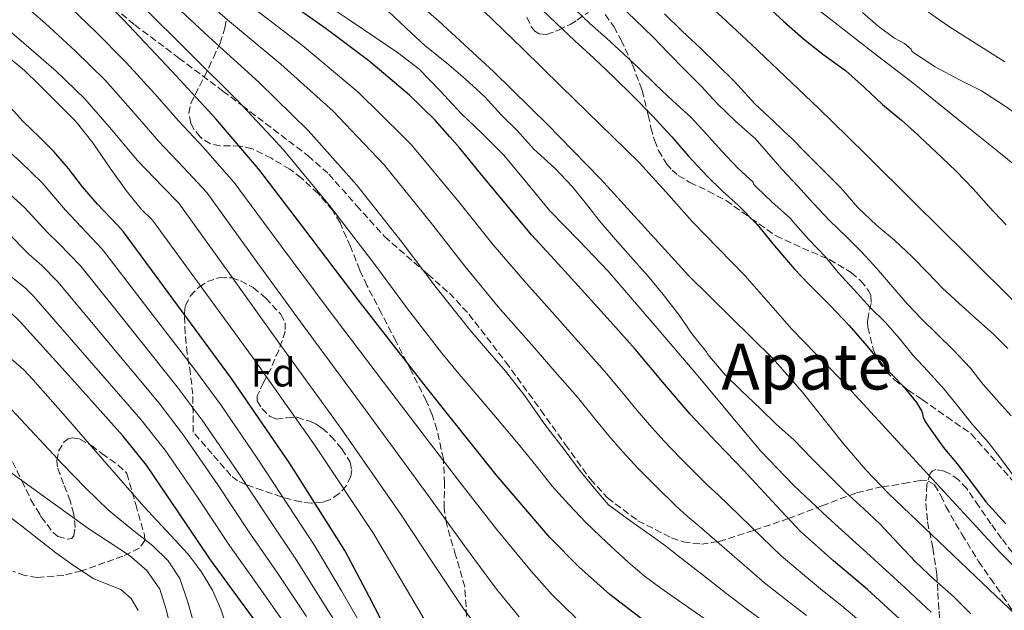
# Model space of a CAD drawing. Units: metres. Extents: x 613503 to 616931, y 4775646 to 4778016.
# Drawn here: x 613893 to 614139, y 4776317 to 4776465 of the extents above; entities that cross this region are included whole.
import ezdxf
from ezdxf.enums import TextEntityAlignment as Align

# ---------------------------------------------------------------- set-up
doc = ezdxf.new("R2010")
doc.units = ezdxf.units.M
doc.header["$MEASUREMENT"] = 0
doc.linetypes.add('DGN Style 3', pattern=[2.435891, 1.739922, -0.695969])
for name, color, linetype, lineweight in [('Curva de nivel directora', 30, 'Continuous', 30), ('Curva de nivel intermedia', 30, 'Continuous', 0), ('Etiqueta de zona arbolada', 92, 'Continuous', 0), ('Senda', 7, 'DGN Style 3', 0), ('Texto de Área (paraje) menor', 7, 'Continuous', 0), ('Zona arbolada', 92, 'DGN Style 3', 0)]:
    doc.layers.add(name, color=color, linetype=linetype, lineweight=lineweight)
doc.styles.add('Style-Arial', font='arial.ttf')

msp = doc.modelspace()

# ---------------------------------------------------------------- linework, layer by layer
at = {"layer": 'Curva de nivel directora', "color": 30, "linetype": 'Continuous', "lineweight": 30, "flags": 128}
for points, elevation in [([(614154.38, 4776227.03), (614134.78, 4776246.34), (614114.44, 4776264.66), (614095.11, 4776280.46), (614075.53, 4776295.89), (614062.37, 4776305.27), (614049.02, 4776314.4), (614040.46, 4776320.98), (614032.74, 4776327.88), (614025.49, 4776335.25), (614012.04, 4776350.93), (613994.62, 4776372.72), (613977.48, 4776394.71), (613965.71, 4776410.15), (613953.93, 4776425.6), (613952.54, 4776427.4), (613945.69, 4776435.44), (613941.93, 4776439.85), (613930.85, 4776451.89), (613918.73, 4776464.72), (613906.24, 4776477.17), (613896, 4776486.47), (613885.36, 4776495.3)], 250), ([(614113.08, 4776314.85), (614104.94, 4776322.25), (614096.44, 4776329.38), (614088.19, 4776336.77), (614081.06, 4776344.35), (614073.98, 4776351.97), (614067.25, 4776359.02), (614060.56, 4776366.1), (614053.63, 4776374.19), (614046.78, 4776382.36), (614040.52, 4776389.38), (614034.22, 4776396.37), (614027.55, 4776403.64), (614020.86, 4776410.89), (614008.87, 4776425.31), (614002.96, 4776432.6), (614000.44, 4776435.44), (613996.72, 4776439.64), (613990.34, 4776445.85), (613980.12, 4776454.42), (613969.45, 4776462.45), (613960.8, 4776468.53)], 275), ([(614021.58, 4776469.05), (614027.04, 4776463.83), (614031.69, 4776459.46), (614036.48, 4776455.13), (614041.44, 4776450.34), (614046.24, 4776445.73), (614051.25, 4776440.58), (614055.74, 4776435.69), (614055.95, 4776435.44), (614060.08, 4776430.65), (614064.85, 4776425.61), (614068.7, 4776421.88), (614072.59, 4776418.36), (614077.33, 4776413.49), (614081.71, 4776408.21), (614086.69, 4776402.33), (614090.24, 4776398.57), (614095.6, 4776393.24), (614100.35, 4776388.23), (614104.77, 4776383.13), (614108.75, 4776378.45), (614113.87, 4776373.05), (614117.21, 4776369.03), (614118.48, 4776366.9), (614118.7, 4776366.26), (614118.88, 4776365.27), (614119.52, 4776363.96), (614120.03, 4776363.21), (614123.9, 4776357.85), (614127.42, 4776353.65), (614130.99, 4776349), (614134.61, 4776344.13), (614139.57, 4776338.65)], 300), ([(614079.05, 4776468.84), (614084.03, 4776464.29), (614088.91, 4776459.94), (614093.77, 4776456.07), (614099.45, 4776451.99), (614104.24, 4776447.77), (614108.73, 4776443.56)], 325), ([(613986.18, 4776308.95), (613980.21, 4776320.51), (613974.15, 4776331.99), (613960.35, 4776353.77), (613945.74, 4776375), (613932.23, 4776393.33), (613918.74, 4776411.67), (613917.34, 4776413.29), (613912.24, 4776418.6), (613908.49, 4776422.95), (613905.01, 4776427.49), (613901.31, 4776431.77), (613897.69, 4776435.35), (613893.68, 4776439.27), (613889.61, 4776443.73)], 225), ([(614108.73, 4776443.56), (614113.5, 4776439.61), (614117.57, 4776435.93), (614118.09, 4776435.44), (614122.09, 4776431.72), (614127.07, 4776426.92), (614131.37, 4776422.42), (614135.33, 4776418.02), (614139.65, 4776413.45)], 325), ([(614017.42, 4776258.01), (614002.05, 4776268.61), (613986.51, 4776278.99), (613976.46, 4776286.42), (613970.68, 4776291.48), (613965.36, 4776297.01), (613955.72, 4776308.95), (613948, 4776319.42), (613940.36, 4776329.94), (613932.47, 4776341.68), (613924.51, 4776353.36), (613918.6, 4776360.66), (613905.8, 4776374.88), (613893, 4776389.1), (613889.85, 4776392.09)], 200)]:
    msp.add_lwpolyline(points, dxfattribs=dict(at, elevation=elevation))
at = {"layer": 'Curva de nivel intermedia', "color": 30, "linetype": 'Continuous', "lineweight": 0, "flags": 128}
for points, elevation in [([(613818.77, 4776620.95), (613834.29, 4776605.6), (613850.16, 4776590.6), (613865.55, 4776577.16), (613881.18, 4776563.99), (613899.86, 4776548.38), (613918.51, 4776532.74), (613933.84, 4776518.8), (613949.12, 4776504.79), (613966.32, 4776490.72), (613983.57, 4776476.69), (613997.68, 4776464.37), (614011.47, 4776451.67), (614024.97, 4776438.47)], 290), ([(613931.24, 4776476.53), (613944.78, 4776464.72), (613958.12, 4776453.64), (613971.22, 4776441.82), (613977.31, 4776435.44), (613983.97, 4776428.46), (613995.57, 4776414.06), (614004.15, 4776403.11), (614012.55, 4776392.95), (614016.96, 4776387.92), (614021.51, 4776382.75), (614026.72, 4776376.79), (614032.35, 4776370.31), (614036.82, 4776364.86), (614040.22, 4776360.7), (614043.65, 4776356.78), (614047.5, 4776352.58), (614052.06, 4776347.99), (614057, 4776343.17), (614059.79, 4776340.61), (614062.79, 4776338.1), (614068.46, 4776333.18), (614074.14, 4776328.25), (614079.19, 4776323.9), (614084.57, 4776319.64), (614089.65, 4776315.7)], 265), ([(614059.02, 4776474.37), (614075.93, 4776458.55), (614092.73, 4776442.63), (614100.01, 4776435.44), (614104.69, 4776430.82), (614116.64, 4776419.01), (614129.63, 4776406.17), (614142.62, 4776393.33)], 320), ([(614080.48, 4776313.13), (614075.03, 4776317.11), (614069.79, 4776321.16), (614063.89, 4776325.74), (614058.01, 4776330.31), (614054.41, 4776333.14), (614051.15, 4776335.52), (614045.71, 4776339.29), (614040.15, 4776343.42), (614036.75, 4776347.43), (614032.9, 4776352.04), (614029.05, 4776357.27), (614024.18, 4776363.46), (614019.19, 4776370.63), (614014.38, 4776376.8), (614009.87, 4776382.02), (614005.47, 4776387.15), (613997, 4776397.77), (613988.48, 4776408.97), (613977.16, 4776423.36), (613966.4, 4776435.44), (613965, 4776437.02), (613952.72, 4776449.04), (613940.13, 4776460.44), (613927.07, 4776472.59)], 260), ([(614087.28, 4776471.35), (614096.11, 4776464.5), (614106.41, 4776456.54), (614116.7, 4776448.57), (614129.44, 4776438.36), (614133.07, 4776435.44), (614142.16, 4776428.12)], 330), ([(614017.76, 4776315.42), (614012.11, 4776322.35), (614004.13, 4776333.14), (613995.27, 4776345.37), (613979.5, 4776366.95), (613963.71, 4776388.23), (613951.64, 4776404.88), (613939.58, 4776421.52), (613933.74, 4776427.77), (613927.4, 4776434.47), (613926.57, 4776435.44), (613921.12, 4776441.78), (613914.22, 4776449.49), (613906.7, 4776456.9), (613899.13, 4776463.82), (613891.97, 4776470.13)], 240), ([(614031.98, 4776315.12), (614026.06, 4776320.93), (614020.76, 4776326.81), (614012.11, 4776337.35), (614002.31, 4776349.84), (613985.88, 4776371.35), (613969.7, 4776392.64), (613958.06, 4776408.34), (613946.41, 4776424.04), (613945.73, 4776424.89), (613938.76, 4776432.73), (613936.26, 4776435.44), (613932.55, 4776439.46), (613926.5, 4776446.27), (613919.4, 4776454.01), (613911.55, 4776461.97), (613903.89, 4776469.29)], 245), ([(614065.44, 4776314.06), (614059.33, 4776318.3), (614053.22, 4776322.53), (614049.02, 4776325.67), (614045.07, 4776329.08), (614039.71, 4776333.96), (614034.58, 4776338.89), (614030.17, 4776343.45), (614026.07, 4776348.08), (614022.03, 4776353.13), (614017.63, 4776358.6), (614012.37, 4776364.81), (614007.25, 4776370.84), (614002.78, 4776376.11), (613998.39, 4776381.36), (613989.85, 4776392.43), (613981.39, 4776403.87), (613970.34, 4776418.26), (613958.77, 4776432.21), (613955.75, 4776435.44), (613947.33, 4776444.45), (613935.49, 4776456.17), (613922.9, 4776468.66)], 255), ([(613949.42, 4776468.99), (613963.51, 4776458.24), (613977.45, 4776446.63), (613988.86, 4776435.44), (613990.78, 4776433.56), (614002.66, 4776419.16), (614011.3, 4776408.45), (614019.63, 4776398.75), (614024.04, 4776393.83), (614028.64, 4776388.7), (614033.89, 4776382.78), (614039.71, 4776376.17), (614044.22, 4776370.73), (614047.3, 4776367.01), (614050.38, 4776363.45), (614053.95, 4776359.43), (614058.23, 4776355.01), (614062.97, 4776350.22), (614065.18, 4776348.08), (614067.58, 4776345.88), (614073.03, 4776340.63), (614078.5, 4776335.35), (614083.36, 4776330.69), (614088.66, 4776326.16), (614093.69, 4776322), (614098.53, 4776318.15), (614104.99, 4776312.72)], 270), ([(613969.74, 4776468.37), (613975.7, 4776464.35), (613981.69, 4776460.37), (613987.29, 4776456.56), (613992.65, 4776452.42), (613998.01, 4776446.98), (614003.18, 4776441.37), (614008.59, 4776436.15), (614009.31, 4776435.44), (614013.95, 4776430.87), (614019.72, 4776423.95), (614025.42, 4776416.97), (614032.75, 4776409.49), (614039.98, 4776401.91), (614051.29, 4776388.77), (614062.54, 4776375.57), (614070.39, 4776366.19), (614078.3, 4776356.84), (614086.45, 4776348.32), (614095.05, 4776340.25), (614104.71, 4776331.46), (614114.35, 4776322.66), (614120.85, 4776316.58)], 280), ([(614043.04, 4776468.28), (614046.81, 4776464.68), (614051.29, 4776460.33), (614055.13, 4776456.36), (614059.25, 4776452.23), (614063.34, 4776448.07), (614067.37, 4776443.77), (614071.98, 4776439.27), (614076.38, 4776435.44), (614076.85, 4776435.03), (614079.65, 4776431.75), (614083.5, 4776427.32), (614087.49, 4776423.09), (614091.42, 4776418.77), (614095.55, 4776414.45), (614099.52, 4776410.58), (614103.5, 4776406.6), (614107.17, 4776402.58), (614110.72, 4776398.5), (614114.93, 4776393.57), (614118.57, 4776389.86), (614122.35, 4776386.09), (614126.4, 4776382.17), (614130.7, 4776377.59), (614133.89, 4776373.48), (614137.23, 4776369.73), (614140.91, 4776365.69)], 310), ([(613985.05, 4776466.77), (613989.41, 4776462.68), (613994.29, 4776458.23), (613999.6, 4776453.94), (614004.29, 4776449.96), (614009.15, 4776445.41), (614013.34, 4776440.84), (614017.31, 4776436.98), (614018.68, 4776435.44), (614021.44, 4776432.33), (614026.67, 4776427.59), (614031.07, 4776423), (614034.65, 4776418.63), (614037.81, 4776414.5), (614042.37, 4776409.16)], 285), ([(614008.88, 4776466.95), (614018.58, 4776457.49), (614028.27, 4776448.02), (614038.03, 4776438.52), (614041.2, 4776435.44), (614047.79, 4776429.01), (614054.49, 4776421.72), (614061.04, 4776414.28), (614067.66, 4776407.51), (614074.27, 4776400.73), (614080.14, 4776394.04), (614086.03, 4776387.37), (614092.05, 4776381.13), (614098.08, 4776374.92), (614118.11, 4776353.19)], 295), ([(614031.82, 4776467.29), (614035.44, 4776463.78), (614039.58, 4776460.18), (614043.87, 4776456.23), (614047.76, 4776452.61), (614052.09, 4776448.33), (614056.21, 4776444.44), (614060.78, 4776440.37), (614064.81, 4776435.94), (614065.27, 4776435.44), (614068.54, 4776431.88), (614072.53, 4776427.62), (614076.32, 4776424.07), (614076.48, 4776423.51), (614077.23, 4776422.73), (614081.04, 4776419.16), (614085.69, 4776415.01), (614086.3, 4776414.26), (614090.29, 4776409.77), (614094.43, 4776405.45), (614097.63, 4776401.51), (614101.55, 4776397.22), (614105.61, 4776392.77), (614109.39, 4776389.05), (614112.93, 4776385.03), (614116.37, 4776380.77), (614120.08, 4776376.85), (614124.14, 4776372.33), (614127.58, 4776368.1), (614131.21, 4776363.49), (614135.13, 4776359.06), (614138.25, 4776355.08), (614141.76, 4776350.36)], 305), ([(614054.17, 4776466.17), (614058.54, 4776461.83), (614063.17, 4776457.62), (614067.26, 4776453.65), (614071.69, 4776449.25), (614076.73, 4776443.73), (614081.5, 4776439.29), (614085.55, 4776435.44), (614085.68, 4776435.32), (614089.82, 4776431.14), (614094.21, 4776426.77), (614098.29, 4776422.65), (614102.56, 4776417.78), (614107.26, 4776413.25), (614111.68, 4776409.57), (614116.13, 4776405.4), (614120.13, 4776401.32), (614123.69, 4776397.62), (614127.85, 4776393.83), (614132.06, 4776390.04), (614136.46, 4776386.05), (614140.05, 4776382.53)], 315), ([(614103.74, 4776466.57), (614107.63, 4776463.14), (614111.69, 4776460.15), (614114.22, 4776458.74), (614115.89, 4776457.4), (614116.06, 4776456.89), (614116.56, 4776456.45), (614121.9, 4776452.92), (614127.98, 4776449.7), (614133.5, 4776446.98), (614138.91, 4776443.45), (614143.97, 4776439.94)], 335), ([(614120.22, 4776466.63), (614124.99, 4776463.29), (614129.42, 4776460.41), (614134.56, 4776457.19), (614139.29, 4776454.23)], 340), ([(614009.46, 4776309.91), (614003.47, 4776317.88), (613996.16, 4776328.93), (613988.23, 4776340.91), (613973.12, 4776362.56), (613957.72, 4776383.82), (613945.16, 4776401.34), (613932.61, 4776418.86), (613928.71, 4776422.82), (613922.25, 4776429.48), (613921.34, 4776430.58), (613915.74, 4776437.29), (613909.04, 4776444.97), (613901.86, 4776451.82), (613894.37, 4776458.34), (613887.16, 4776464.49)], 235), ([(613890.05, 4776455.3), (613893.94, 4776452.04), (613897.54, 4776448.55), (613902.21, 4776443.85), (613906.92, 4776439.16), (613911.09, 4776433.91), (613915.43, 4776427.56), (613919.4, 4776422.01), (613921.08, 4776419.95), (613923.29, 4776417.25), (613925.99, 4776414.59), (613938.86, 4776397), (613951.73, 4776379.41), (613966.73, 4776358.16), (613981.19, 4776336.45), (613988.19, 4776324.72), (613994.83, 4776313.42)], 230), ([(614024.97, 4776438.47), (614027.91, 4776435.44), (614038.13, 4776424.93), (614049.16, 4776412.84), (614060.17, 4776400.73), (614070.71, 4776390.33), (614081.28, 4776379.97), (614088.61, 4776371.63), (614099.05, 4776358.58), (614104.45, 4776352.23), (614110.22, 4776346.23), (614122.83, 4776334.22), (614135.44, 4776322.21), (614148.85, 4776309.44)], 290), ([(613980.6, 4776309.31), (613973.34, 4776321.94), (613966.69, 4776332.99), (613960.04, 4776343.18), (613952.19, 4776355.11), (613943.07, 4776368.38), (613936.73, 4776376.98), (613925.13, 4776392.14), (613913.53, 4776407.29), (613906.85, 4776414.35), (613904.21, 4776417.11), (613898.38, 4776423.93), (613892.96, 4776429.2), (613889.53, 4776432.29)], 220), ([(613888.59, 4776422.69), (613893.98, 4776417.8), (613899.62, 4776411.61), (613902.6, 4776408.78), (613908.07, 4776403.13), (613920.13, 4776388.02), (613932.2, 4776372.9), (613938.43, 4776364.62), (613947.26, 4776351.75), (613955.12, 4776339.87), (613962.02, 4776329.6), (613968.93, 4776318.69), (613976.79, 4776306.23)], 215), ([(613889.57, 4776411.66), (613895.03, 4776406.12), (613898.35, 4776403.22), (613902.34, 4776399.18), (613915.01, 4776384), (613927.67, 4776368.82), (613933.79, 4776360.87), (613942.33, 4776348.39), (613950.2, 4776336.56), (613957.35, 4776326.21), (613964.53, 4776315.45)], 210), ([(614042.37, 4776409.16), (614046.38, 4776404.68), (614049.92, 4776400.74), (614053.82, 4776396.02), (614057.81, 4776390.85), (614061.09, 4776386.12), (614064.59, 4776381.73), (614064.91, 4776381.19), (614065.44, 4776380.5), (614069.31, 4776375.91), (614073.33, 4776371.97), (614078.13, 4776367.49), (614082.08, 4776363.62), (614086.51, 4776359.64), (614090.96, 4776355.09), (614095.07, 4776350.89), (614099.47, 4776346.61), (614104.06, 4776342.37), (614108.08, 4776338.66), (614112.7, 4776333.62), (614117.09, 4776329.03), (614121.61, 4776324.74), (614126.45, 4776320.52), (614130.78, 4776316.13)], 285), ([(613890.44, 4776400.63), (613894.1, 4776397.65), (613896.19, 4776395.6), (613909.66, 4776380.17), (613923.13, 4776364.74), (613929.15, 4776357.11), (613937.4, 4776345.04), (613945.28, 4776333.25), (613952.67, 4776322.81), (613960.12, 4776312.2), (613969.17, 4776300.08), (613973.99, 4776294.67), (613979.26, 4776289.63), (613988.65, 4776281.89), (614003.58, 4776270.9), (614018.65, 4776259.79), (614032.07, 4776249.39), (614045.44, 4776239.01), (614062.13, 4776225.69), (614078.68, 4776211.88), (614088.41, 4776202.87), (614101.78, 4776188.23), (614114.03, 4776172.47), (614120.73, 4776161.51)], 205), ([(613889.93, 4776380.52), (613893.8, 4776377.14), (613896.06, 4776374.75), (613904.78, 4776364.8), (613913.51, 4776354.84), (613918.69, 4776348.92), (613923.88, 4776343), (613929.39, 4776337), (613934.95, 4776331.03), (613938.23, 4776326.75), (613941.03, 4776322.07), (613943.1, 4776317.34), (613944.68, 4776312.47)], 195), ([(613887.25, 4776370.92), (613895.36, 4776362.24), (613903.46, 4776353.56), (613909.21, 4776347.69), (613915.11, 4776341.97), (613920.55, 4776337.52), (613926.12, 4776333.14), (613929.94, 4776329.42), (613932.84, 4776325.01), (613934.81, 4776319.09), (613936.55, 4776313.11)], 190), ([(613887.46, 4776353.69), (613898.77, 4776345.57), (613910.05, 4776337.43), (613915.15, 4776334.06), (613920.29, 4776330.71), (613924.62, 4776327.01), (613927.84, 4776322.33), (613929.39, 4776317.26), (613930.66, 4776312.15)], 185), ([(614118.11, 4776353.19), (614138.14, 4776331.45), (614151.45, 4776318.05)], 295), ([(613886.24, 4776343.51), (613894.03, 4776337.47), (613901.8, 4776331.41), (613906.5, 4776328.06), (613911.33, 4776324.89), (613914.69, 4776323.59), (613918.12, 4776322.26), (613920.67, 4776319.96), (613922.4, 4776317.01)], 180)]:
    msp.add_lwpolyline(points, dxfattribs=dict(at, elevation=elevation))
at = {"layer": 'Senda', "color": 7, "linetype": 'DGN Style 3', "lineweight": 0}
for points in [[(613912.59, 4776470.84, 250), (613921.57, 4776463.41, 251.39), (613932.61, 4776455.15, 253.16), (613943.65, 4776446.89, 254.6), (613948.46, 4776443.24, 255), (613954.3, 4776438.8, 255.37), (613964.96, 4776430.7, 256.04), (613970.15, 4776426.09, 256.72), (613977.1, 4776418.26, 257.74), (613984.1, 4776410.48, 258.76), (613993.65, 4776402.17, 260), (613994.91, 4776401.07, 260.15), (614000.3, 4776396.33, 260.62), (614005.22, 4776391.09, 260.84), (614014.38, 4776379.16, 260.69), (614023.2, 4776367.09, 260.22), (614029.36, 4776358.45, 259.95), (614035.62, 4776349.81, 259.97), (614039.87, 4776345.13, 260.19), (614047.48, 4776339.43, 260.93), (614055.9, 4776335.15, 262.28), (614058.86, 4776334.16, 262.88), (614063.39, 4776333.6, 263.93), (614067.31, 4776334.18, 265), (614067.81, 4776334.25, 265.16), (614076.47, 4776336.99, 269.86), (614076.71, 4776337.08, 270), (614084.96, 4776339.89, 274.86), (614085.18, 4776339.97, 275), (614092.4, 4776342.73, 280), (614093.53, 4776343.16, 280.71), (614100.42, 4776345.74, 285), (614102.24, 4776346.41, 286.38), (614108.02, 4776347.79, 289.96), (614108.63, 4776347.88, 290), (614114.02, 4776348.72, 290), (614118.1, 4776349.47, 290)], [(614118.1, 4776349.47, 290), (614120.1, 4776349.36, 290), (614121.76, 4776348.4, 290), (614123.34, 4776345.73, 290), (614124.58, 4776342.96, 290), (614128.58, 4776336.05, 290), (614132.77, 4776329.26, 290), (614135.72, 4776324.96, 290), (614138.72, 4776320.68, 290), (614141.2, 4776317.12, 290)]]:
    msp.add_polyline3d(points, dxfattribs=at)
at = {"layer": 'Zona arbolada', "color": 92, "linetype": 'DGN Style 3', "lineweight": 0}
for points in [[(614019.73, 4776465.38, 307.43), (614020.87, 4776462.83, 308.89), (614021.72, 4776461.86, 309.48), (614022.8, 4776461.2, 309.82), (614024.62, 4776461.04, 309.92), (614027.62, 4776462.14, 309.8), (614030.51, 4776463.56, 309.92), (614032.33, 4776464.64, 310.47), (614035.02, 4776466.57, 311.73)], [(614019.73, 4776465.38, 307.43), (614020.87, 4776462.83, 308.89), (614021.72, 4776461.86, 309.48), (614022.8, 4776461.2, 309.82), (614024.62, 4776461.04, 309.92), (614027.62, 4776462.14, 309.8), (614030.51, 4776463.56, 309.92), (614032.33, 4776464.64, 310.47), (614035.02, 4776466.57, 311.73)], [(614039.28, 4776465.99, 312.46), (614041.5, 4776463.01, 312.1), (614043.31, 4776459.63, 311.42), (614046.16, 4776453.41, 309.54), (614048.52, 4776447.08, 307.64), (614050.08, 4776440.85, 306.29), (614050.77, 4776437.67, 305.91), (614051.41, 4776435.44, 305.89), (614051.66, 4776434.57, 305.88), (614052.66, 4776432.05, 306.43), (614054.7, 4776428.63, 308.05), (614056.03, 4776427.13, 308.86), (614057.61, 4776425.8, 309.44), (614060.52, 4776424.03, 310.11), (614065.09, 4776421.86, 311.01), (614069.55, 4776419.5, 311.39), (614075.79, 4776415.05, 311.08), (614082.09, 4776410.67, 310.78), (614088.68, 4776407.63, 310.8), (614095.47, 4776404.72, 310.84), (614100.9, 4776401.47, 310.96), (614103.28, 4776399.42, 311.03), (614105.32, 4776396.84, 311.07), (614105.81, 4776395.74, 310.94), (614105.89, 4776393.77, 310.23), (614105.17, 4776390.78, 308.75), (614104.92, 4776389.3, 308.19), (614105.04, 4776387.82, 307.96), (614106.49, 4776382.1, 308.12), (614107.67, 4776379.32, 308.29), (614109.52, 4776376.75, 308.51), (614111.74, 4776374.64, 308.81), (614115.15, 4776372.08, 309.31), (614118.67, 4776369.71, 309.56), (614124.78, 4776365.43, 309.58), (614130.89, 4776361.16, 309.6), (614143.9, 4776346.51, 308.75)], [(614039.28, 4776465.99, 312.46), (614041.5, 4776463.01, 312.1), (614043.31, 4776459.63, 311.42), (614046.16, 4776453.41, 309.54), (614048.52, 4776447.08, 307.64), (614050.08, 4776440.85, 306.29), (614050.77, 4776437.67, 305.91), (614051.41, 4776435.44, 305.89), (614051.66, 4776434.57, 305.88), (614052.66, 4776432.05, 306.43), (614054.7, 4776428.63, 308.05), (614056.03, 4776427.13, 308.86), (614057.61, 4776425.8, 309.44), (614060.52, 4776424.03, 310.11), (614065.09, 4776421.86, 311.01), (614069.55, 4776419.5, 311.39), (614075.79, 4776415.05, 311.08), (614082.09, 4776410.67, 310.78), (614088.68, 4776407.63, 310.8), (614095.47, 4776404.72, 310.84), (614100.9, 4776401.47, 310.96), (614103.28, 4776399.42, 311.03), (614105.32, 4776396.84, 311.07), (614105.81, 4776395.74, 310.94), (614105.89, 4776393.77, 310.23), (614105.17, 4776390.78, 308.75), (614104.92, 4776389.3, 308.19), (614105.04, 4776387.82, 307.96), (614106.49, 4776382.1, 308.12), (614107.67, 4776379.32, 308.29), (614109.52, 4776376.75, 308.51), (614111.74, 4776374.64, 308.81), (614115.15, 4776372.08, 309.31), (614118.67, 4776369.71, 309.56), (614124.78, 4776365.43, 309.58), (614130.89, 4776361.16, 309.6), (614143.9, 4776346.51, 308.75)], [(614004.78, 4776313.04, 249.82), (614004.48, 4776317.95, 248.48), (614004.17, 4776322.86, 247.13), (614001.87, 4776330.83, 250.54), (613999.56, 4776338.8, 253.95), (613998.98, 4776342.64, 255.25), (613999.08, 4776348.78, 256.53), (613998.8, 4776354.89, 257.63), (613997.19, 4776362.28, 259.16), (613996.03, 4776365.91, 259.82), (613994.51, 4776369.45, 260.32), (613990.75, 4776376.89, 260.5), (613986.96, 4776384.27, 260.03), (613983.32, 4776391.26, 259.16), (613979.69, 4776398.25, 258.46), (613977.9, 4776402.12, 258.72), (613975.54, 4776408.05, 259.75), (613972.94, 4776413.93, 260.48), (613971.03, 4776417.07, 260.53), (613967.45, 4776421.27, 260.49), (613963.28, 4776425.1, 260.28), (613960.36, 4776427.32, 260), (613955.75, 4776430.06, 259.38), (613951.02, 4776432.43, 258.84), (613947.94, 4776433.13, 258.65), (613942.94, 4776433.19, 258.72), (613940.5, 4776433.69, 259.05), (613938.25, 4776435.08, 259.68), (613937.95, 4776435.44, 259.84), (613936.43, 4776437.21, 260.67), (613935.58, 4776438.85, 261.58), (613935.11, 4776441.34, 263.02), (613935.6, 4776443.79, 264.32), (613937.85, 4776448.26, 266.29), (613940.11, 4776452.72, 268.28), (613941.24, 4776455.27, 269.86), (613942.91, 4776458.89, 272.8), (613944.14, 4776462.67, 275.42), (613944.51, 4776464.8, 275.93)], [(613940.5, 4776433.69, 259.05), (613938.25, 4776435.08, 259.68), (613937.95, 4776435.44, 259.84), (613936.43, 4776437.21, 260.67), (613935.58, 4776438.85, 261.58), (613935.11, 4776441.34, 263.02), (613935.6, 4776443.79, 264.32), (613937.85, 4776448.26, 266.29), (613940.11, 4776452.72, 268.28), (613941.24, 4776455.27, 269.86), (613942.91, 4776458.89, 272.8), (613944.14, 4776462.67, 275.42), (613944.51, 4776464.8, 275.93)], [(614004.78, 4776313.04, 249.82), (614004.48, 4776317.95, 248.48), (614004.17, 4776322.86, 247.13), (614001.87, 4776330.83, 250.54), (613999.56, 4776338.8, 253.95), (613998.98, 4776342.64, 255.25), (613999.08, 4776348.78, 256.53), (613998.8, 4776354.89, 257.63), (613997.19, 4776362.28, 259.16), (613996.03, 4776365.91, 259.82), (613994.51, 4776369.45, 260.32), (613990.75, 4776376.89, 260.5), (613986.96, 4776384.27, 260.03), (613983.32, 4776391.26, 259.16), (613979.69, 4776398.25, 258.46), (613977.9, 4776402.12, 258.72), (613975.54, 4776408.05, 259.75), (613972.94, 4776413.93, 260.48), (613971.03, 4776417.07, 260.53), (613967.45, 4776421.27, 260.49), (613963.28, 4776425.1, 260.28), (613960.36, 4776427.32, 260), (613955.75, 4776430.06, 259.38), (613951.02, 4776432.43, 258.84), (613947.94, 4776433.13, 258.65), (613942.94, 4776433.19, 258.72), (613940.5, 4776433.69, 259.05)], [(613957, 4776364.85, 233.1), (613959.64, 4776365.16, 234.02), (613962.17, 4776365.29, 235.04), (613965.39, 4776364.3, 236.59), (613966.96, 4776363.58, 237.37), (613968.51, 4776362.54, 238.01), (613970.67, 4776360.61, 238.46), (613973.43, 4776357.41, 238.08), (613975.45, 4776354.06, 236.92), (613975.88, 4776352.11, 236.18), (613975.66, 4776350.55, 235.61), (613974.57, 4776348.22, 234.73), (613972.67, 4776346.14, 233.82), (613970.29, 4776344.62, 232.82), (613968.5, 4776344.02, 232.05), (613965.8, 4776343.79, 230.9), (613963.1, 4776344.16, 229.8), (613958.29, 4776345.39, 228.12), (613953.48, 4776347.05, 226.62), (613949.28, 4776348.47, 225.18), (613947.31, 4776349.39, 224.67), (613945.64, 4776350.76, 224.59), (613940.93, 4776356.16, 225.24), (613936.22, 4776361.56, 225.88), (613936.15, 4776366.31, 227.51), (613936.08, 4776371.05, 229.13), (613935.52, 4776376.16, 230.53), (613934.68, 4776381.31, 231.79), (613934.18, 4776386.33, 233.27), (613933.98, 4776391.32, 234.97), (613934.23, 4776393.2, 235.77), (613935.49, 4776395.68, 237.14), (613937.76, 4776397.92, 238.48), (613939.75, 4776399.23, 239.34), (613942.85, 4776400.28, 240.51), (613945.9, 4776400.16, 241.52), (613948.05, 4776399.45, 242.04), (613951.22, 4776397.74, 242.34), (613954.33, 4776395.15, 242.14), (613958.1, 4776391.05, 241.41), (613959.18, 4776388.96, 240.93), (613959.24, 4776386.81, 240.36), (613957.61, 4776382.06, 239), (613955.6, 4776377.44, 237.42), (613953.82, 4776374.02, 235.72), (613952.2, 4776370.65, 233.92), (613952.18, 4776369.39, 233.34), (613953.37, 4776367.47, 232.68), (613955.31, 4776365.61, 232.65), (613957, 4776364.85, 233.1)], [(613890.99, 4776354.2, 198.51), (613893.3, 4776349.42, 198.56), (613895.6, 4776344.62, 198.52), (613897.8, 4776341.01, 198.34), (613898.17, 4776340.4, 198.31), (613901.13, 4776336.46, 198.09), (613902.31, 4776335.53, 198.08), (613904.72, 4776334.84, 198.12), (613905.73, 4776335, 198.16), (613906.32, 4776335.63, 198.2), (613906.67, 4776337.73, 198.36), (613906.31, 4776341.01, 198.68), (613906.3, 4776341.11, 198.69), (613905.44, 4776344.4, 198.96), (613903.75, 4776348.63, 199), (613902.22, 4776352.86, 199.07), (613902.06, 4776354.43, 199.18), (613902.5, 4776356.86, 199.38), (613903.87, 4776359.15, 199.64), (613904.9, 4776359.94, 199.79), (613905.9, 4776360.19, 199.93), (613907.79, 4776359.86, 200.17), (613910.71, 4776358.21, 200.52), (613913.36, 4776356.27, 200.88), (613917.41, 4776353.36, 201.51), (613919.23, 4776351.7, 201.79), (613919.41, 4776351.47, 201.82), (613919.6, 4776351.23, 201.85), (613921.81, 4776343.53, 200.49), (613924.01, 4776335.82, 199.13), (613924.07, 4776334.48, 198.88), (613922.71, 4776332.6, 198.44), (613918.59, 4776330.55, 197.8), (613914.09, 4776328.97, 197.21), (613908.28, 4776326.91, 196.5), (613903.79, 4776325.77, 196.07), (613897.16, 4776325.25, 195.49), (613894.02, 4776325.74, 195.18), (613891.05, 4776326.86, 194.84)], [(613904.72, 4776334.84, 198.12), (613905.73, 4776335, 198.16), (613906.32, 4776335.63, 198.2), (613906.67, 4776337.73, 198.36), (613906.31, 4776341.01, 198.68), (613906.3, 4776341.11, 198.69), (613905.44, 4776344.4, 198.96), (613903.75, 4776348.63, 199), (613902.22, 4776352.86, 199.07), (613902.06, 4776354.43, 199.18), (613902.5, 4776356.86, 199.38), (613903.87, 4776359.15, 199.64), (613904.9, 4776359.94, 199.79), (613905.9, 4776360.19, 199.93), (613907.79, 4776359.86, 200.17), (613910.71, 4776358.21, 200.52), (613913.36, 4776356.27, 200.88), (613917.41, 4776353.36, 201.51), (613919.23, 4776351.7, 201.79), (613919.41, 4776351.47, 201.82), (613919.6, 4776351.23, 201.85), (613921.81, 4776343.53, 200.49), (613924.01, 4776335.82, 199.13), (613924.07, 4776334.48, 198.88), (613922.71, 4776332.6, 198.44), (613918.59, 4776330.55, 197.8), (613914.09, 4776328.97, 197.21), (613908.28, 4776326.91, 196.5), (613903.79, 4776325.77, 196.07), (613897.16, 4776325.25, 195.49), (613894.02, 4776325.74, 195.18), (613891.05, 4776326.86, 194.84)], [(613890.99, 4776354.2, 198.51), (613893.3, 4776349.42, 198.56), (613895.6, 4776344.62, 198.52), (613897.8, 4776341.01, 198.34), (613898.17, 4776340.4, 198.31), (613901.13, 4776336.46, 198.09), (613902.31, 4776335.53, 198.08), (613904.72, 4776334.84, 198.12)], [(614141.26, 4776331.47, 304.83), (614138.52, 4776335.03, 304.8), (614135.85, 4776338.67, 304.86), (614132.82, 4776343.07, 304.53), (614129.8, 4776347.47, 303.8), (614127.72, 4776349.65, 303.09), (614125.7, 4776351.09, 302.4), (614124.14, 4776351.86, 301.84), (614122.05, 4776352.23, 301.03), (614121.25, 4776351.94, 300.67), (614120.68, 4776351.28, 300.35), (614119.82, 4776348.52, 299.65), (614119.56, 4776343.77, 298.8), (614120.01, 4776339.15, 297.72), (614121.29, 4776332.53, 295.19), (614122.32, 4776326.03, 292), (614122.57, 4776321.44, 288.95), (614122.86, 4776316.81, 285.95)], [(614141.26, 4776331.47, 304.83), (614138.52, 4776335.03, 304.8), (614135.85, 4776338.67, 304.86), (614132.82, 4776343.07, 304.53), (614129.8, 4776347.47, 303.8), (614127.72, 4776349.65, 303.09), (614125.7, 4776351.09, 302.4), (614124.14, 4776351.86, 301.84), (614122.05, 4776352.23, 301.03), (614121.25, 4776351.94, 300.67), (614120.68, 4776351.28, 300.35), (614119.82, 4776348.52, 299.65)], [(614119.82, 4776348.52, 299.65), (614119.56, 4776343.77, 298.8), (614120.01, 4776339.15, 297.72), (614121.29, 4776332.53, 295.19), (614122.32, 4776326.03, 292), (614122.57, 4776321.44, 288.95), (614122.86, 4776316.81, 285.95), (614123.29, 4776311.67, 283.51), (614123.76, 4776306.32, 281.72), (614124.41, 4776300.03, 280.31), (614125.16, 4776293.74, 278.91), (614126.22, 4776287.46, 277.4), (614127.72, 4776281.26, 275.87), (614128.7, 4776278.24, 274.97), (614130.71, 4776274, 273.4), (614133.42, 4776270, 272.06), (614135.19, 4776267.85, 271.81), (614138.04, 4776264.82, 272.1), (614141.1, 4776262, 272.06)]]:
    msp.add_polyline3d(points, dxfattribs=at)
msp.add_polyline3d([(613936.22, 4776361.56, 225.88), (613936.15, 4776366.31, 227.51), (613936.08, 4776371.05, 229.13), (613935.52, 4776376.16, 230.53), (613934.68, 4776381.31, 231.79), (613934.18, 4776386.33, 233.27), (613933.98, 4776391.32, 234.97), (613934.23, 4776393.2, 235.77), (613935.49, 4776395.68, 237.14), (613937.76, 4776397.92, 238.48), (613939.75, 4776399.23, 239.34), (613942.85, 4776400.28, 240.51), (613945.9, 4776400.16, 241.52), (613948.05, 4776399.45, 242.04), (613951.22, 4776397.74, 242.34), (613954.33, 4776395.15, 242.14), (613958.1, 4776391.05, 241.41), (613959.18, 4776388.96, 240.93), (613959.24, 4776386.81, 240.36), (613957.61, 4776382.06, 239), (613955.6, 4776377.44, 237.42), (613953.82, 4776374.02, 235.72), (613952.2, 4776370.65, 233.92), (613952.18, 4776369.39, 233.34), (613953.37, 4776367.47, 232.68), (613955.31, 4776365.61, 232.65), (613957, 4776364.85, 233.1), (613959.64, 4776365.16, 234.02), (613962.17, 4776365.29, 235.04), (613965.39, 4776364.3, 236.59), (613966.96, 4776363.58, 237.37), (613968.51, 4776362.54, 238.01), (613970.67, 4776360.61, 238.46), (613973.43, 4776357.41, 238.08), (613975.45, 4776354.06, 236.92), (613975.88, 4776352.11, 236.18), (613975.66, 4776350.55, 235.61), (613974.57, 4776348.22, 234.73), (613972.67, 4776346.14, 233.82), (613970.29, 4776344.62, 232.82), (613968.5, 4776344.02, 232.05), (613965.8, 4776343.79, 230.9), (613963.1, 4776344.16, 229.8), (613958.29, 4776345.39, 228.12), (613953.48, 4776347.05, 226.62), (613949.28, 4776348.47, 225.18), (613947.31, 4776349.39, 224.67), (613945.64, 4776350.76, 224.59), (613940.93, 4776356.16, 225.24)], close=True, dxfattribs=at)

# ---------------------------------------------------------------- texts
at = {"layer": 'Etiqueta de zona arbolada', "color": 92, "linetype": 'Continuous', "lineweight": 0, "style": 'Style-Arial'}
msp.add_text('Fd', height=7, dxfattribs=at).set_placement((613956.2, 4776376.5, 230.57), align=Align.MIDDLE_CENTER)
at = {"layer": 'Texto de Área (paraje) menor', "color": 7, "linetype": 'Continuous', "lineweight": 0, "style": 'Style-Arial'}
msp.add_text('Apate', height=11.5, dxfattribs=at).set_placement((614089.78, 4776377.99, 289.42), align=Align.MIDDLE_CENTER)

doc.saveas('drawing.dxf')
